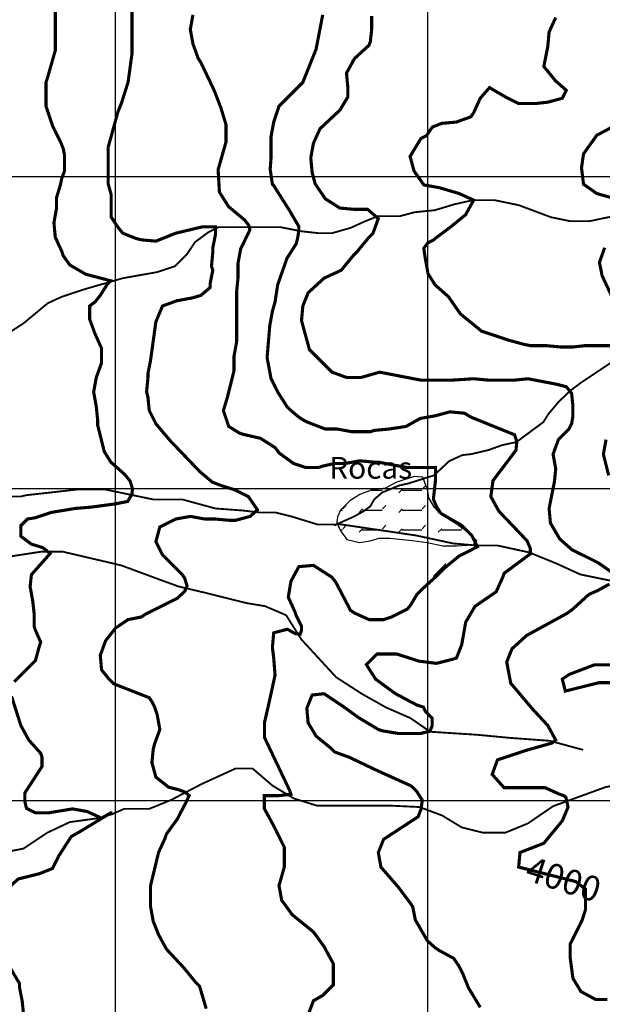
# Model space of a CAD drawing. Units: inches. Extents: x 599040 to 676533, y 7426417 to 7486413.
# Drawn here: x 612693 to 614559, y 7451347 to 7454503 of the extents above; entities that cross this region are included whole.
import ezdxf

# ---------------------------------------------------------------- set-up
doc = ezdxf.new("R2010")
doc.units = ezdxf.units.IN
doc.linetypes.add('ACAD_ISO14W100', pattern=[25.5, 12, -3, 0.5, -3, 0.5, -3, 0.5, -3])
for name, color, linetype in [('GRILLA', 7, 'CONTINUOUS'), ('LAYER01', 7, 'CONTINUOUS'), ('LAYER03', 42, 'CONTINUOUS'), ('LAYER05', 7, 'CONTINUOUS'), ('LAYER09', 4, 'ACAD_ISO14W100')]:
    doc.layers.add(name, color=color, linetype=linetype)

msp = doc.modelspace()

# ---------------------------------------------------------------- hatches: boundary and pattern name
at = {"layer": 'LAYER01'}
h = msp.add_hatch(dxfattribs=at)
h.set_pattern_fill('FLEX', color=256, scale=10, style=0)
h.set_pattern_definition([(0, (0, 0), (0, 63.5), [63.5, -63.5]), (45, (63.5, 0), (4e-15, 63.50002743), [15.875, -58.0526, 15.875, -89.8026])])
h.paths.add_polyline_path([(613720.9, 7452864.8), (613741.1, 7452836.9), (613781.4, 7452827.6), (613815.6, 7452832.2), (613845, 7452841.5), (613879.2, 7452841.5), (613950.6, 7452833.8), (613998.7, 7452827.6), (614048.3, 7452816.7), (614091.8, 7452816.7), (614144.5, 7452819.8), (614157, 7452832.2), (614130.6, 7452858.6), (614093.3, 7452886.5), (614042.1, 7452917.5), (614021.9, 7452939.2), (614003.3, 7452970.2), (614000.2, 7452993.4), (613984.7, 7453036.8), (613956.8, 7453038.4), (613897.8, 7453019.8), (613865.2, 7453001.2), (613818.7, 7452995), (613783, 7452981), (613750.4, 7452960.9), (613741.1, 7452951.6), (613730.2, 7452940.7), (613720.9, 7452931.4), (613711.6, 7452909.7), (613708.5, 7452891.1)])

# ---------------------------------------------------------------- linework, layer by layer
at = {"layer": 'GRILLA'}
for p, q in [((613000, 7428326.8), (613000, 7456020.3)), ((614000, 7428318), (614000, 7456012.8)), ((602479.5, 7454000), (628101.6, 7454000)), ((602472.7, 7453000), (628093, 7453000)), ((602466, 7452000), (628084.5, 7452000))]:
    msp.add_line(p, q, dxfattribs=at)
at = {"layer": 'LAYER01'}
msp.add_lwpolyline([(613720.9, 7452864.8), (613741.1, 7452836.9), (613781.4, 7452827.6), (613815.6, 7452832.2), (613845, 7452841.5), (613879.2, 7452841.5), (613950.6, 7452833.8), (613998.7, 7452827.6), (614048.3, 7452816.7), (614091.8, 7452816.7), (614144.5, 7452819.8), (614157, 7452832.2), (614130.6, 7452858.6), (614093.3, 7452886.5), (614042.1, 7452917.5), (614021.9, 7452939.2), (614003.3, 7452970.2), (614000.2, 7452993.4), (613984.7, 7453036.8), (613956.8, 7453038.4), (613897.8, 7453019.8), (613865.2, 7453001.2), (613818.7, 7452995), (613783, 7452981), (613750.4, 7452960.9), (613741.1, 7452951.6), (613730.2, 7452940.7), (613720.9, 7452931.4), (613711.6, 7452909.7), (613708.5, 7452891.1)], close=True, dxfattribs=at)
at = {"layer": 'LAYER03', "linetype": 'Continuous', "const_width": 10}
for points, elevation in [([(613290.4, 7451333.2), (613269.2, 7451405.3), (613256.5, 7451418), (613218.3, 7451464.7), (613163.1, 7451524), (613137.7, 7451570.7), (613120.7, 7451613.1), (613112.2, 7451659.8), (613112.2, 7451727.6), (613137.7, 7451833.7), (613158.9, 7451880.3), (613163.1, 7451893.1), (613197.1, 7451939.7), (613226, 7451994.9), (613235.6, 7452016.1), (613222.1, 7452027.6), (613200.9, 7452035.3), (613170.1, 7452043), (613129.2, 7452075.4), (613116.5, 7452122.1), (613120.7, 7452164.5), (613125, 7452181.5), (613141.9, 7452228.1), (613133.5, 7452274.8), (613125, 7452300.3), (613116.5, 7452317.2), (613108, 7452329.9), (612994.3, 7452374.5), (612978.9, 7452389.8), (612955.3, 7452419), (612951.1, 7452465.7), (612968, 7452512.3), (613000.1, 7452553.3), (613040.1, 7452580.2), (613082.6, 7452588.7), (613095.3, 7452597.2), (613197.1, 7452648.1), (613221.5, 7452670.6), (613229.2, 7452688), (613221.5, 7452713), (613214, 7452724.4), (613150.4, 7452788), (613129.2, 7452830.5), (613141.9, 7452877.1), (613192.8, 7452902.6), (613239.5, 7452911), (613286.2, 7452902.6), (613320.1, 7452902.6), (613366.7, 7452898.3), (613383.7, 7452898.3), (613431.4, 7452911.1), (613454.5, 7452932.2), (613425.6, 7452974.5), (613383.3, 7452995.7), (613340.9, 7453009.1), (613310.1, 7453020.7), (613269.2, 7453055.3), (613175.9, 7453152.8), (613129.2, 7453208), (613108, 7453250.4), (613103.8, 7453292.8), (613099.5, 7453309.8), (613103.8, 7453356.4), (613103.8, 7453369.1), (613112.2, 7453411.6), (613129.2, 7453534.6), (613150.4, 7453585.5), (613197.1, 7453602.4), (613243.7, 7453610.9), (613273.4, 7453619.4), (613303.1, 7453644.8), (613303.1, 7453657.6), (613311.6, 7453700), (613307.4, 7453712.7), (613311.6, 7453759.4), (613311.6, 7453772.1), (613320.1, 7453814.5), (613320.1, 7453839.4), (613278.9, 7453839.4), (613192.8, 7453818.7), (613129.2, 7453793.3), (613082.6, 7453797.5), (613065.6, 7453801.8), (613023.2, 7453818.7), (613009.3, 7453835.6), (612986.2, 7453870.2), (612986.2, 7453941.4), (612976.6, 7453976), (612976.6, 7454095.2), (613007.4, 7454206.8), (613018.9, 7454235.6), (613040.1, 7454302.3), (613052.9, 7454395.6), (613052.9, 7454590.7)], 3850), ([(612806.9, 7454535.6), (612806.9, 7454404.1), (612781.4, 7454315), (612777.2, 7454302.3), (612777.2, 7454225.9), (612798.4, 7454162.3), (612823.8, 7454111.4), (612832.3, 7454090.2), (612836.5, 7454069), (612836.5, 7454018.1), (612827.3, 7453993.3), (612823.5, 7453974.1), (612811.1, 7453933.3), (612811.1, 7453899.3), (612802.6, 7453852.7), (612806.9, 7453806), (612828.1, 7453759.4), (612832.3, 7453746.6), (612853.5, 7453716.9), (612904.4, 7453687.3), (612985, 7453666), (612972.3, 7453653.3), (612951.1, 7453619.4), (612934.1, 7453598.2), (612917.1, 7453585.5), (612917.1, 7453543), (612934.1, 7453496.4), (612955.3, 7453449.7), (612955.3, 7453403.1), (612938.3, 7453356.4), (612929.9, 7453309.8), (612938.3, 7453263.1), (612942.6, 7453220.7), (612942.6, 7453203.7), (612963.8, 7453118.9), (612985, 7453084.9), (613029.3, 7453045.5), (613046.6, 7453024.4), (613054.3, 7452999.4), (613052.4, 7452982.1), (613038.9, 7452959), (613000.4, 7452951.3), (612921.4, 7452940.7), (612870.5, 7452936.5), (612794.1, 7452923.8), (612743.2, 7452906.8), (612717.8, 7452902.6), (612696.6, 7452881.4), (612696.6, 7452847.4), (612730.5, 7452822), (612767.4, 7452810.9), (612790.4, 7452791.8), (612730.5, 7452724.4), (612726.3, 7452686.2), (612734.7, 7452639.6), (612739, 7452601.4), (612739, 7452559), (612743.2, 7452546.3), (612760.2, 7452508.1), (612756, 7452495.4), (612743.2, 7452448.7), (612675.4, 7452380.8)], 3800), ([(614168.4, 7451337.4), (614130.2, 7451401), (614113.3, 7451443.4), (614100.5, 7451468.9), (614083.6, 7451494.3), (614036.9, 7451519.8), (614024.2, 7451528.3), (613999, 7451550.9), (613960.6, 7451617.4), (613952.1, 7451659.8), (613943.6, 7451672.5), (613905.4, 7451723.4), (613850.3, 7451787), (613841.8, 7451833.7), (613858.8, 7451876.1), (613969.1, 7451948.2), (613979.1, 7451973.4), (613982.6, 7452001.4), (613965, 7452029.5), (613947.5, 7452047), (613837.6, 7452096.7), (613748.5, 7452139.1), (613701.8, 7452156), (613689.1, 7452168.8), (613642.4, 7452206.9), (613617, 7452249.4), (613612.8, 7452296), (613629.7, 7452338.4), (613667.9, 7452342.7), (613731.5, 7452300.3), (613778.2, 7452266.3), (613841.8, 7452228.1), (613854.5, 7452223.9), (613905.4, 7452215.4), (613977.5, 7452215.4), (614007.2, 7452222.5), (614014.2, 7452240), (614014.2, 7452264.6), (613993.1, 7452285.6), (613986.1, 7452299.7), (613965, 7452306.7), (613896.9, 7452342.7), (613833.3, 7452389.3), (613803.6, 7452436), (613837.6, 7452469.9), (613901.2, 7452469.9), (613972.1, 7452447.1), (614028.3, 7452440), (614079.3, 7452453), (614092.1, 7452457.2), (614109, 7452499.6), (614121.7, 7452571.7), (614151.4, 7452622.6), (614219.3, 7452669.3), (614240.5, 7452715.9), (614244.8, 7452728.7), (614328.8, 7452790.9), (614328.8, 7452808.5), (614318.2, 7452833.1), (614227.8, 7452928), (614202.3, 7452974.7), (614209.3, 7453026), (614282.9, 7453123.1), (614285.5, 7453151.5), (614278.5, 7453172.5), (614138.7, 7453229.2), (614117.5, 7453241.9), (614070.8, 7453246.1), (614024.2, 7453233.4), (613976.3, 7453225.1), (613930.9, 7453199.5), (613875.7, 7453191), (613829.1, 7453186.7), (613816.4, 7453182.5), (613757, 7453182.5), (613710.3, 7453191), (613672.1, 7453191), (613617, 7453212.2), (613600, 7453220.7), (613587.3, 7453229.2), (613561.9, 7453250.4), (613549.1, 7453263.1), (613519.4, 7453309.8), (613498.2, 7453352.2), (613485.5, 7453420), (613494, 7453521.8), (613502.5, 7453568.5), (613511, 7453598.2), (613519.4, 7453653.3), (613549.1, 7453738.2), (613578.8, 7453784.8), (613583.1, 7453801.8), (613587.3, 7453827.2), (613587.3, 7453840), (613557.6, 7453890.9), (613506.7, 7453971.4), (613502.5, 7453975.7), (613495.4, 7454023.1), (613498.2, 7454060.5), (613498.2, 7454128.4), (613506.7, 7454175), (613523.7, 7454225.9), (613600, 7454302.3), (613642.4, 7454408.3), (613663.7, 7454518.6)], 3950), ([(612666.9, 7452334.2), (612696.6, 7452240.9), (612722, 7452194.2), (612760.2, 7452151.8), (612764.4, 7452139.1), (612764.4, 7452109.4), (612709.3, 7452024.5), (612709.3, 7451998.2), (612714.7, 7451975.1), (612743.2, 7451960.9), (612785.6, 7451960.9), (612862, 7451973.6), (612908.6, 7451965.2), (612955.3, 7451944), (612985, 7451960.9), (612989.2, 7451960.9), (612985, 7451960.9), (612887.4, 7451901.5), (612857.8, 7451884.6), (612819.6, 7451825.2), (612798.4, 7451782.8), (612756, 7451765.8), (612688.1, 7451748.8), (612645.7, 7451710.7)], 3800), ([(612611.7, 7451549.5), (612692.3, 7451413.8), (612692.3, 7451401), (612700.8, 7451358.6), (612705.1, 7451316.2)], 3800)]:
    msp.add_lwpolyline(points, dxfattribs=dict(at, elevation=elevation))
at = {"layer": 'LAYER03', "linetype": 'Continuous'}
for points, elevation in [([(613248, 7454518.6, 10, 10, 0), (613239.5, 7454472, 10, 10, 0), (613248, 7454425.3, 10, 10, 0), (613264.9, 7454378.6, 10, 10, 0), (613273.4, 7454365.9, 10, 10, 0), (613315.8, 7454276.8, 10, 10, 0), (613337.1, 7454221.7, 10, 10, 0), (613354, 7454166.6, 10, 10, 0), (613354, 7454111.4, 10, 10, 0), (613328.6, 7454022.3, 10, 10, 0), (613332.8, 7453950.2, 10, 10, 0), (613362.5, 7453903.6, 10, 10, 0), (613413.4, 7453861.2, 10, 10, 0), (613426.9, 7453843.7, 10, 10, 0), (613430.4, 7453829.6, 10, 10, 0), (613400.7, 7453767.8, 10, 10, 0), (613392.2, 7453721.2, 10, 10, 0), (613392.2, 7453674.5, 10, 10, 0), (613388, 7453632.1, 10, 10, 0), (613388, 7453470.9, 10, 10, 0), (613379.5, 7453424.3, 10, 10, 0), (613379.5, 7453377.6, 10, 10, 0), (613358.3, 7453292.8, 10, 10, 0), (613345.5, 7453250.4, 10, 10, 0), (613362.5, 7453199.5, 10, 10, 0), (613396.4, 7453178.3, 10, 10, 0), (613409.2, 7453174, 10, 10, 0), (613464.3, 7453161.3, 10, 10, 0), (613511, 7453131.6, 10, 10, 0), (613523.7, 7453114.6, 10, 10, 0), (613570.3, 7453080.7, 10, 10, 0), (613608.5, 7453068, 10, 10, 0), (613650.9, 7453068, 10, 10, 0), (613663.7, 7453072.2, 10, 10, 0), (613701.8, 7453080.7, 10, 10, 0), (613735.8, 7453080.7, 10, 10, 0), (613782.4, 7453089.2, 10, 10, 0), (613829.1, 7453084.9, 10, 10, 0), (613841.8, 7453084.9, 10, 10, 0), (613933.9, 7453067.7, 10, 10, 0), (614025.3, 7453067.7, 10, 10, 0), (614025.3, 7453029.1, 10, 10, 0), (614018.2, 7452966, 10, 10, 0), (614028.8, 7452941.4, 10, 10, 0), (614042.8, 7452920.4, 10, 10, 0), (614109.6, 7452881.8, 10, 10, 0), (614141.2, 7452850.2, 10, 10, 0), (614159.4, 7452813.8, 10, 10, 0), (614100.5, 7452783.8, 10, 10, 0), (614053.9, 7452745.6, 10, 10, 0), (614041.2, 7452737.1, 10, 10, 0), (614020, 7452715.9, 10, 10, 0), (614053.9, 7452749.9, 10, 10, 0), (614053.9, 7452745.6, 10, 10, 0), (614024.2, 7452715.9, 10, 10, 0), (613986.6, 7452681.8, 10, 10, 0), (613965.5, 7452660.7, 10, 10, 0), (613944.5, 7452625.6, 10, 10, 0), (613935.1, 7452614.1, 10, 10, 0), (613884.2, 7452588.7, 10, 10, 0), (613858.8, 7452580.2, 10, 10, 0), (613812.1, 7452580.2, 10, 10, 0), (613765.5, 7452601.4, 10, 10, 0), (613752.7, 7452609.9, 10, 10, 0), (613706.1, 7452699, 10, 10, 0), (613693.3, 7452715.9, 10, 10, 0), (613634, 7452754.1, 10, 10, 0), (613587.3, 7452749.9, 10, 10, 0), (613561.9, 7452703.2, 10, 10, 0), (613553.4, 7452652.3, 10, 10, 0), (613574.6, 7452605.6, 10, 10, 0), (613578.8, 7452592.9, 10, 10, 0), (613595.8, 7452559, 10, 10, 0), (613595.8, 7452546.3, 10, 10, 0), (613591.5, 7452533.5, 10, 10, 0), (613575.2, 7452535.4, 10, 10, 0), (613550.6, 7452549.4, 10, 10, 0), (613506.7, 7452537.8, 10, 10, 0), (613502.5, 7452491.1, 10, 10, 0), (613506.7, 7452457.2, 10, 10, 0), (613511, 7452402.1, 10, 10, 0), (613489.7, 7452304.5, 10, 10, 0), (613477, 7452249.4, 10, 10, 0), (613477, 7452202.7, 10, 10, 0), (613557.6, 7452033, 10, 10, 0), (613561.9, 7452020.3, 10, 10, 0), (613523.7, 7452016.1, 10, 10, 0), (613476.8, 7452016.1, 10, 10, 0), (613476.8, 7451974, 10, 10, 0), (613502.5, 7451927, 10, 10, 0), (613540.6, 7451850.6, 10, 10, 0), (613540.6, 7451787, 10, 10, 0), (613523.7, 7451727.6, 10, 10, 0), (613532.2, 7451681, 10, 10, 0), (613566.1, 7451634.3, 10, 10, 0), (613634, 7451579.2, 10, 10, 0), (613667.9, 7451532.5, 10, 10, 0), (613697.6, 7451477.4, 10, 10, 0), (613697.6, 7451409.5, 10, 10, 0), (613663.7, 7451375.6, 10, 10, 0), (613634, 7451358.6, 10, 10, 0), (613608.5, 7451290.8, 10, 10, 0)], 3900), ([(613820.6, 7454514.4, 10, 10, 0), (613820.6, 7454472, 10, 10, 0), (613816.4, 7454433.8, 10, 10, 0), (613812.1, 7454421.1, 10, 10, 0), (613765.5, 7454378.6, 10, 10, 0), (613740, 7454332, 10, 10, 0), (613744.2, 7454285.3, 10, 10, 0), (613744.2, 7454255.6, 10, 10, 0), (613718.8, 7454213.2, 10, 10, 0), (613655.2, 7454153.8, 10, 10, 0), (613634, 7454107.2, 10, 10, 0), (613625.5, 7454060.5, 10, 10, 0), (613629.7, 7454013.9, 10, 10, 0), (613639.5, 7453977, 10, 10, 0), (613672.1, 7453929, 10, 10, 0), (613718.8, 7453899.3, 10, 10, 0), (613765.5, 7453895.1, 10, 10, 0), (613807.9, 7453895.1, 10, 10, 0), (613841.8, 7453865.4, 10, 10, 0), (613824.8, 7453818.7, 10, 10, 0), (613812.1, 7453806, 10, 10, 0), (613773.9, 7453759.4, 10, 10, 0), (613761.2, 7453746.6, 10, 10, 0), (613723, 7453700, 10, 10, 0), (613667.9, 7453674.5, 10, 10, 0), (613617, 7453627.9, 10, 10, 0), (613600, 7453585.5, 10, 10, 0), (613595.8, 7453538.8, 10, 10, 0), (613621.2, 7453445.5, 10, 10, 0), (613693.3, 7453373.4, 10, 10, 0), (613740, 7453356.4, 10, 10, 0), (613786.7, 7453356.4, 10, 10, 0), (613846, 7453373.4, 10, 10, 0), (613977.5, 7453347.9, 10, 10, 0), (614079.3, 7453347.9, 10, 10, 0), (614147.2, 7453352.2, 10, 10, 0), (614193.9, 7453347.9, 10, 10, 0), (614278.7, 7453347.9, 10, 10, 0), (614321.1, 7453352.2, 10, 10, 0), (614410.2, 7453335.2, 10, 10, 0), (614444.1, 7453326.7, 10, 10, 0), (614461.1, 7453305.5, 10, 10, 0), (614464.7, 7453270.4, 10, 10, 0), (614464.7, 7453229.2, 10, 10, 0), (614461.1, 7453208, 10, 10, 0), (614452.6, 7453191, 10, 10, 0), (614418.7, 7453157.1, 10, 10, 0), (614401.7, 7453110.4, 10, 10, 0), (614410.2, 7453063.7, 10, 10, 0), (614405.9, 7453021.3, 10, 10, 0), (614389, 7452936.5, 10, 10, 0), (614393.2, 7452889.8, 10, 10, 0), (614422.9, 7452838.9, 10, 10, 0), (614461.1, 7452805, 10, 10, 0), (614545.9, 7452762.6, 10, 10, 0), (614588.3, 7452732.9, 10, 10, 0)], 4000), ([(614410.2, 7454510.1, 10, 10, 0), (614389, 7454463.5, 10, 10, 0), (614384.7, 7454416.8, 10, 10, 0), (614372, 7454353.2, 10, 10, 0), (614410.2, 7454306.5, 10, 10, 0), (614444.1, 7454276.8, 10, 10, 0), (614431.4, 7454251.4, 10, 10, 0), (614384.7, 7454238.7, 10, 10, 0), (614346.6, 7454234.4, 10, 10, 0), (614291.4, 7454234.4, 10, 10, 0), (614249, 7454255.6, 10, 10, 0), (614198.1, 7454285.3, 10, 10, 0), (614168.4, 7454251.4, 10, 10, 0), (614147.2, 7454204.7, 10, 10, 0), (614138.7, 7454192, 10, 10, 0), (614092.1, 7454175, 10, 10, 0), (614045.4, 7454170.8, 10, 10, 0), (614014.7, 7454158.8, 10, 10, 0), (613996.6, 7454131.7, 10, 10, 0), (613978.5, 7454122.7, 10, 10, 0), (613943.6, 7454064.8, 10, 10, 0), (613956.3, 7454018.1, 10, 10, 0), (613987.5, 7453973.6, 10, 10, 0), (614037.3, 7453964.6, 10, 10, 0), (614100.5, 7453946, 10, 10, 0), (614147.2, 7453924.8, 10, 10, 0), (614121.7, 7453878.1, 10, 10, 0), (614075.1, 7453840, 10, 10, 0), (614024.2, 7453801.8, 10, 10, 0), (614020, 7453797.5, 10, 10, 0), (614001.1, 7453788.4, 10, 10, 0), (613987.5, 7453770.4, 10, 10, 0), (613992.1, 7453738.8, 10, 10, 0), (614001.1, 7453689.1, 10, 10, 0), (614023.7, 7453653, 10, 10, 0), (614066.6, 7453615.1, 10, 10, 0), (614104.8, 7453560, 10, 10, 0), (614172.6, 7453504.9, 10, 10, 0), (614261.7, 7453475.2, 10, 10, 0), (614308.4, 7453462.5, 10, 10, 0), (614329.6, 7453458.2, 10, 10, 0), (614380.5, 7453458.2, 10, 10, 0), (614427.1, 7453454, 10, 10, 0), (614465.3, 7453454, 10, 10, 0), (614503.5, 7453458.2, 10, 10, 0), (614638.4, 7453458.2, 10, 10, 0)], 4050), ([(614601, 7453929, 10, 10, 0), (614541.7, 7453946, 10, 10, 0), (614499.3, 7453975.7, 10, 10, 0), (614492.8, 7454028.1, 10, 10, 0), (614499.3, 7454073.2, 10, 10, 0), (614541.7, 7454132.6, 10, 10, 0), (614613.8, 7454170.8, 10, 10, 0)], 4100), ([(614588.3, 7453619.4, 10, 10, 0), (614558.6, 7453683, 10, 10, 0), (614550.2, 7453725.4, 10, 10, 0), (614567.1, 7453772.1, 10, 10, 0)], 4100), ([(614571.4, 7453157.1, 10, 10, 0), (614562.9, 7453110.4, 10, 10, 0), (614579.8, 7453042.5, 10, 10, 0)], 4050), ([(614582.3, 7452694, 10, 10, 0), (614543.7, 7452672.9, 10, 10, 0), (614516.2, 7452660.8, 10, 10, 0), (614465.3, 7452614.1, 10, 10, 0), (614448.4, 7452601.4, 10, 10, 0), (614316.9, 7452529.3, 10, 10, 0), (614270.2, 7452486.9, 10, 10, 0), (614253.2, 7452444.5, 10, 10, 0), (614266, 7452376.6, 10, 10, 0), (614333.8, 7452296, 10, 10, 0), (614384.7, 7452240.9, 10, 10, 0), (614410.2, 7452194.2, 10, 10, 0), (614399.7, 7452185.2, 10, 10, 0), (614312.6, 7452160.3, 10, 10, 0), (614223.5, 7452130.6, 10, 10, 0), (614206.6, 7452083.9, 10, 10, 0), (614244.8, 7452041.5, 10, 10, 0), (614376.2, 7452041.5, 10, 10, 0), (614422.9, 7452020.3, 10, 10, 0), (614435.6, 7452016.1, 10, 10, 0), (614442.7, 7452010.8, 10, 10, 0), (614449.7, 7451979.2, 10, 10, 0), (614431.4, 7451935.5, 10, 10, 0), (614372, 7451863.4, 10, 10, 0), (614295.7, 7451833.7, 10, 10, 0), (614291.4, 7451787, 10, 10, 0), (614474.3, 7451740.6, 10, 10, 0), (614505.9, 7451716.1, 10, 10, 0), (614505.9, 7451651.3, 10, 10, 0), (614495, 7451617.4, 10, 10, 0), (614456.8, 7451541, 10, 10, 0), (614456.8, 7451494.3, 10, 10, 0), (614465.3, 7451430.7, 10, 10, 0), (614490.8, 7451388.3, 10, 10, 0), (614537.4, 7451362.9, 10, 10, 0), (614575.6, 7451362.9, 10, 10, 0)], 4000)]:
    msp.add_lwpolyline(points, format="xyseb", dxfattribs=dict(at, elevation=elevation))
at = {"layer": 'LAYER03', "color": 42, "linetype": 'Continuous', "const_width": 10, "elevation": 4050}
msp.add_lwpolyline([(614663.8, 7452435.3), (614534.2, 7452435.3), (614454.1, 7452404.8), (614431.2, 7452389.6), (614440.9, 7452351.1), (614549.4, 7452378.2), (614629.5, 7452378.2), (614652.3, 7452385.8), (614686.7, 7452427.7), (614682.8, 7452439.1), (614656.2, 7452439.1)], dxfattribs=at)
at = {"layer": 'LAYER09', "ltscale": 10, "const_width": 6, "flags": 128}
for points in [[(602498.4, 7453444.7), (602594.7, 7453428.7), (602639.6, 7453438.3), (602748.6, 7453438.3), (602777.5, 7453422.3), (602835.2, 7453374.2), (602909, 7453326.2), (602998.8, 7453297.3), (603056.5, 7453274.9), (603120.7, 7453236.4), (603184.8, 7453166), (603242.6, 7453130.7), (603313.1, 7453105.1), (603361.3, 7453085.9), (603451.1, 7453063.4), (603553.7, 7453063.4), (603730.1, 7453031.4), (603839.2, 7453005.8), (603912.9, 7452973.7), (603993.1, 7452957.7), (604073.3, 7452948.1), (604192, 7452948.1), (604313.9, 7452935.3), (604416.5, 7452954.5), (604642.6, 7452954.5), (604735.7, 7452938.5), (604944.2, 7452938.5), (605091.7, 7452916.1), (605226.4, 7452880.8), (605325.8, 7452852), (605405.3, 7452834.7), (605606.5, 7452810.4), (605773.3, 7452797.5), (605856.7, 7452781.5), (605895.2, 7452762.3), (605959.3, 7452723.9), (606036.3, 7452698.2), (606209.5, 7452714.2), (606253.6, 7452724.4), (606300.2, 7452720.2), (606372.3, 7452720.2), (606451.7, 7452695), (606519, 7452679), (606609.9, 7452665), (606727.5, 7452665), (606785.2, 7452672.6), (606849.4, 7452679), (606936.5, 7452679), (606978.9, 7452669.3), (607073.9, 7452656.6), (607138.1, 7452656.6), (607224.9, 7452673.5), (607263.1, 7452677.8), (607317.7, 7452666.2), (607365.8, 7452653.4), (607404.3, 7452627.7), (607429.9, 7452598.9), (607475.2, 7452576), (607543, 7452567.5), (607598.2, 7452567.5), (607636.3, 7452576), (607729.7, 7452576), (607818.7, 7452592.9), (607895.1, 7452609.9), (607929, 7452618.4), (608029.5, 7452637), (608077.5, 7452637), (608177, 7452662.7), (608244.4, 7452717.1), (608282.9, 7452736.3), (608340.6, 7452736.3), (608382.9, 7452732.9), (608429.5, 7452715.9), (608476.2, 7452686.2), (608514.3, 7452677.8), (608587.6, 7452672.3), (608638.9, 7452678.7), (608688.3, 7452678.7), (608802.8, 7452660.8), (608811.3, 7452656.5), (608903.5, 7452656.5), (609006.2, 7452630.6), (609070.3, 7452608.2), (609214.2, 7452608.2), (609362.2, 7452637), (609458.4, 7452662.7), (609522.6, 7452662.7), (609599.5, 7452659.5), (609727.8, 7452659.5), (609785.6, 7452646.6), (609998.9, 7452646.6), (610069.4, 7452675.5), (610146.4, 7452694.7), (610261.9, 7452720.3), (610345.3, 7452749.2), (610393.4, 7452784.4), (610505.6, 7452845.3), (610550.6, 7452861.3), (610659.6, 7452861.3), (610701.3, 7452864.5), (610746.2, 7452880.5), (610839.2, 7452870.9), (610916.2, 7452877.3), (611031.7, 7452893.3), (611156.9, 7452940.7), (611228.9, 7452979.4), (611277, 7453021), (611347.5, 7453049.9), (611434.1, 7453059.5), (611520.8, 7453072.3), (611617, 7453104.3), (611687.5, 7453142.8), (611770.9, 7453168.4), (611844.7, 7453197.2), (611902.4, 7453242.1), (612069.2, 7453274.1), (612133.4, 7453293.3), (612228, 7453328.6), (612310.6, 7453352.2), (612353, 7453360.7), (612455.7, 7453392.7), (612526.3, 7453418.3), (612607.5, 7453466.7), (612705.9, 7453530.4), (612782.9, 7453594.5), (612828.1, 7453615.1), (612901.6, 7453639.4), (613023.5, 7453674.6), (613132.5, 7453693.8), (613190.2, 7453713), (613228.7, 7453751.5), (613254.4, 7453789.9), (613297.7, 7453822), (613329.8, 7453838), (613528.6, 7453838), (613592.8, 7453825.2), (613650.5, 7453818.8), (613693.3, 7453818.8), (613752.7, 7453835.7), (613799.4, 7453856.9), (613839.8, 7453873.2), (613910.3, 7453873.2), (613958.4, 7453886), (614022.6, 7453892.4), (614086.7, 7453911.7), (614144.5, 7453924.5), (614215, 7453924.5), (614292, 7453908.5), (614394.7, 7453870), (614457.2, 7453857.2), (614518.1, 7453857.2), (614579.1, 7453870), (614630.4, 7453876.4), (614745.9, 7453857.2), (614770.7, 7453857.2), (614830.1, 7453873.9), (614868.3, 7453890.9), (615002.5, 7453959.7), (615089.1, 7454011), (615143.6, 7454023.8)], [(611199, 7452963.3), (611245.9, 7452932.3), (611312, 7452917.2), (611414.6, 7452898), (611446.7, 7452898), (611530.1, 7452906.8), (611568.3, 7452915.3), (611797.9, 7452915.3), (611844, 7452906.8), (611950, 7452894.1), (612051.3, 7452894.1), (612136.7, 7452898.3), (612200.3, 7452906.8), (612204.5, 7452906.8), (612285.4, 7452939.6), (612349.6, 7452946), (612403.9, 7452946), (612480.2, 7452961.9), (612514.2, 7452961.9), (612570.9, 7452984.5), (612622.2, 7452978.1), (612657.5, 7452974.9), (612696.6, 7452974.9), (612713.5, 7452978.9), (612877.2, 7452997.3), (612967, 7452997.3), (613121, 7452965.3), (613214, 7452965.3), (613319.8, 7452936.4), (613406.4, 7452930), (613461, 7452923.6), (613512.3, 7452923.6), (613563.6, 7452910.8), (613647, 7452885.2), (613724, 7452885.2), (613962.9, 7452849.9), (614081.6, 7452824.3), (614155.4, 7452817.9), (614222.7, 7452817.9), (614325.4, 7452795.5), (614412, 7452760.2), (614489, 7452725), (614582, 7452705.8), (614630.1, 7452705.8), (614671.8, 7452686.5), (614739.1, 7452651.3), (614809.7, 7452622.5), (614885.1, 7452584), (614952.4, 7452593.6), (615032.6, 7452619.3), (615138.5, 7452683.3), (615183.4, 7452747.4), (615196.2, 7452805.1), (615180.2, 7452894.8), (615189.8, 7452930), (615209, 7452978.1), (615257.2, 7453042.1), (615302.1, 7453087), (615337.3, 7453109.4), (615395.1, 7453115.8), (615468.8, 7453109.4), (615536.2, 7453138.3), (615600.4, 7453183.1), (615658.1, 7453244), (615687, 7453298.4), (615699.6, 7453335.2), (615708.1, 7453373.4), (615708.1, 7453386.1), (615719, 7453481.1), (615735.1, 7453541.9), (615757.5, 7453615.6), (615767.1, 7453634.8)], [(614970.4, 7453636.1), (614965.8, 7453636.1), (614919.2, 7453610.9), (614872.5, 7453581.2), (614790.8, 7453552.9), (614755.5, 7453527.2), (614732.5, 7453504.9), (614690.1, 7453470.9), (614685.9, 7453462.5), (614635, 7453432.8), (614618, 7453424.3), (614490.8, 7453339.4), (614456.8, 7453314), (614418.7, 7453277.3), (614386.6, 7453238.9), (614370.6, 7453213.3), (614284, 7453149.2), (614239.1, 7453139.6), (614194.2, 7453123.6), (614139.7, 7453110.7), (614110.8, 7453107.5), (614069.1, 7453088.3), (614020, 7453042.5), (613937.6, 7453016.5), (613908.7, 7453010.1), (613854.2, 7452987.7), (613828.5, 7452965.3), (613815.7, 7452942.8), (613793.3, 7452926.8), (613764.4, 7452910.8), (613700.2, 7452882)], [(602493.1, 7451687.4), (602550.7, 7451672.5), (602677.6, 7451643.7), (602774.7, 7451604.9), (603126.2, 7451628), (603279.7, 7451604.9), (603486, 7451575.8), (603612.3, 7451571), (603738.3, 7451570.7), (603763.8, 7451574.9), (603889, 7451619.5), (603961.9, 7451634), (604034.7, 7451668), (604093, 7451701.9), (604151.2, 7451721.3), (604248.3, 7451745.6), (604360, 7451765), (604471.7, 7451779.5), (604578.5, 7451784.4), (604690.2, 7451769.8), (604821.3, 7451731), (604974.2, 7451726.2), (605051.9, 7451750.4), (605241.3, 7451750.4), (605343.3, 7451726.2), (605484.1, 7451726.2), (605595.7, 7451716.5), (605712.3, 7451701.9), (605799.7, 7451706.8), (605882.2, 7451716.5), (606023, 7451721.3), (606333.8, 7451721.3), (606464.9, 7451740.7), (606579, 7451784.4), (606671.2, 7451808.6), (606807.2, 7451828), (606904.3, 7451832.9), (607020.8, 7451847.4), (607176.2, 7451886.2), (607273.3, 7451905.6), (607428.7, 7451929.8), (607525.8, 7451929.8), (607642.3, 7451939.5), (607778.3, 7451954.1), (607890, 7451968.6), (607991.9, 7452012.3), (608108.5, 7452085), (608164.3, 7452109.3), (608222.6, 7452128.7), (608319.7, 7452157.8), (608397.4, 7452157.8), (608484.8, 7452128.7), (608543, 7452089.9), (608591.6, 7452070.5), (608649.9, 7452055.9), (608766.4, 7452075.3), (608858.6, 7452085), (608921.8, 7452104.4), (608975.2, 7452167.5), (609038.3, 7452191.7), (609106.3, 7452211.1), (609193.7, 7452220.8), (609329.6, 7452211.1), (609421.9, 7452220.8), (609528.7, 7452245.1), (609621, 7452283.9), (609698.6, 7452308.1), (609778.8, 7452317.8), (609846.7, 7452322.7), (609914.7, 7452351.8), (610021.5, 7452414.8), (610084.7, 7452458.5), (610176.9, 7452497.3), (610264.3, 7452507), (610351.7, 7452526.4), (610424.5, 7452545.8), (610516.8, 7452574.9), (610613.9, 7452574.9), (610808.1, 7452565.2), (610963.5, 7452599.1), (611089.8, 7452652.5), (611225.7, 7452739.8), (611313.1, 7452759.2), (611377.4, 7452758.3), (611411.4, 7452754.1), (611524.3, 7452749.5), (611674.8, 7452759.2), (611844.8, 7452749.5), (611937, 7452739.8), (612039, 7452730.1), (612213.8, 7452744.6), (612344.9, 7452764), (612422.6, 7452778.6), (612534.3, 7452768.9), (612636.2, 7452778.6), (612762.5, 7452798), (612830.5, 7452798), (613017.4, 7452754.3), (613148.5, 7452705.8), (613201.9, 7452686.4), (613284.4, 7452667), (613420.4, 7452633.1), (613478.7, 7452623.4), (613546.6, 7452594.3), (613595.2, 7452516.7), (613706.9, 7452395.4), (613789.4, 7452342.1), (613867.1, 7452298.4), (613944.8, 7452264.5), (614007.9, 7452220.8), (614158.4, 7452211.1), (614260.4, 7452201.4), (614391.5, 7452191.7), (614498.3, 7452162.6)], [(609885.1, 7451071.4), (609892.9, 7451108.4), (609914.7, 7451145), (609996.9, 7451199.8), (610056.3, 7451227.2), (610134, 7451281.9), (610211, 7451320.4), (610283.1, 7451337.4), (610372.2, 7451362.9), (610448.5, 7451422.2), (610495.1, 7451441.7), (610577.3, 7451441.7), (610668.7, 7451455.4), (610758.2, 7451473.1), (610970.2, 7451541), (611025.4, 7451562.2), (611097.5, 7451562.2), (611292.6, 7451583.4), (611364.7, 7451583.4), (611466.5, 7451566.5), (611517.1, 7451549.4), (611648.9, 7451549.5), (611729.5, 7451570.7), (611797.3, 7451604.6), (611869.5, 7451621.6), (611933.1, 7451647), (612047.6, 7451634.3), (612064.6, 7451630.1), (612111.2, 7451587.7), (612145.2, 7451566.5), (612187.6, 7451562.2), (612268.2, 7451562.2), (612357.2, 7451621.6), (612429.3, 7451664), (612488.7, 7451706.4), (612518.4, 7451778.5), (612590.5, 7451829.4), (612662.6, 7451837.9), (612705.1, 7451846.4), (612781.4, 7451897.3), (612853.5, 7451931.2), (612946.8, 7451944), (612989.2, 7451956.7), (613027.4, 7451973.6), (613108, 7451973.6), (613178.5, 7452002.4), (613274.5, 7452052.6), (613384.1, 7452102.8), (613439, 7452102.8), (613503, 7452048), (613571.5, 7452006.9), (613644.6, 7451984.1), (613877.7, 7451984.1), (613973.7, 7451979.5), (614046.8, 7451952.1), (614109, 7451914.3), (614176.9, 7451897.3), (614249, 7451897.3), (614321.1, 7451927), (614401.7, 7451982.1), (614570, 7452043.4), (614670.6, 7452061.7), (614743.7, 7452061.7), (614871.6, 7452048), (614963, 7452048), (615086.4, 7452061.7), (615187, 7452061.7), (615278.4, 7452038.9), (615342.3, 7451993.2), (615607.4, 7451993.2), (615739.9, 7451943), (615858.7, 7451943), (615954.7, 7451915.6), (616022, 7451910), (616094.1, 7451888.8), (616221.3, 7451888.8), (616395.2, 7451922.8), (616560.7, 7451922.8), (616581.9, 7451927), (616670.5, 7451966.2), (616729.9, 7452002.8), (616862.4, 7452021), (616933.9, 7452075.4), (617013.2, 7452144.3), (617109.2, 7452203.6), (617177.8, 7452240.1), (617247.8, 7452245.1), (617281.7, 7452262.1), (617349.6, 7452313), (617417.5, 7452321.5), (617510.8, 7452321.5), (617578.7, 7452334.2), (617650.8, 7452380.8), (617752.6, 7452419), (617807.7, 7452436)]]:
    msp.add_lwpolyline(points, dxfattribs=at)

# ---------------------------------------------------------------- texts
at = {"layer": 'LAYER05', "insert": (613684.6, 7453101.8), "char_height": 70, "width": 308.982, "attachment_point": 1}
msp.add_mtext('Rocas', dxfattribs=at)
at = {"layer": 'LAYER05', "insert": (614332.5, 7451823.5), "char_height": 80, "width": 302.558, "attachment_point": 1, "rotation": 342}
msp.add_mtext('4000', dxfattribs=at)

doc.saveas('drawing.dxf')
